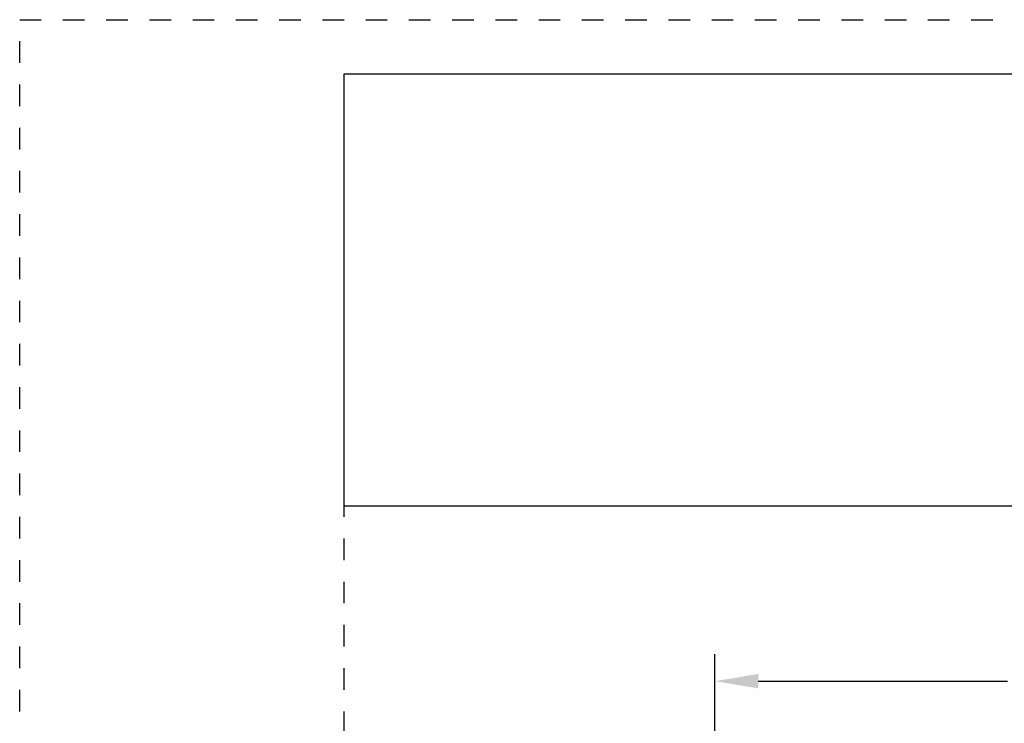
# Model space of a CAD drawing. Units: inches. Extents: x -431 to 193, y -175 to 197.
# Drawn here: x 59 to 64, y 69 to 72 of the extents above; entities that cross this region are included whole.
import ezdxf

# ---------------------------------------------------------------- set-up
doc = ezdxf.new("R2010")
doc.units = ezdxf.units.IN
doc.header["$MEASUREMENT"] = 0
doc.linetypes.add('DASHED1', pattern=[0.5, 0.125, -0.125, 0.125, -0.125])
doc.layers.get('DEFPOINTS').update_dxf_attribs({"color": 85})
doc.layers.add('DIM', color=191, linetype='Continuous')
doc.styles.add('AR', font='romans.shx')
doc.dimstyles.new('STANDARD$0', dxfattribs={"dimscale": 0, "dimtxt": 0.15, "dimasz": 0.18, "dimexe": 0.18, "dimexo": 0.0625, "dimgap": 0.09, "dimtad": 0, "dimtih": 1, "dimtoh": 1, "dimdec": 4, "dimzin": 0, "dimdsep": 46, "dimlunit": 5, "dimtxsty": 'AR', "dimcen": 0.09, "dimadec": 0, "dimazin": 0, "dimtfac": 1, "dimtdec": 4, "dimtix": 1, "dimtofl": 0, "dimtmove": 2, "dimatfit": 1, "dimfxl": 1, "dimtolj": 1, "dimtzin": 0, "dimarcsym": 0})
picture_1 = doc.add_image_def('image1.jpg', size_in_pixel=(835, 276))

# ---------------------------------------------------------------- blocks, each defined once
blk = doc.blocks.new('LAYOUT')
at = {"layer": 'DEFPOINTS', "color": 6, "linetype": 'DASHED1', "ltscale": 0.2}
blk.add_lwpolyline([(0, 22), (17, 22), (17, 0), (0, 0)], close=True, dxfattribs=at)
at = {"layer": 'DEFPOINTS', "linetype": 'DASHED1', "ltscale": 0.2}
for points in [[(1.5, 21.75), (16.5, 21.75), (16.5, 0.5), (1.5, 0.5)], [(1.5, 21.75), (16.5, 21.75), (16.5, 19.75), (1.5, 19.75)]]:
    blk.add_lwpolyline(points, close=True, dxfattribs=at)
at = {"color": 7, "linetype": 'ByBlock'}
image = blk.add_image(picture_1, insert=(1.5, 19.75), size_in_units=(6.0507, 2), dxfattribs=at)
image.dxf.flags = 7
image.dxf.unprotected_set("ltscale", 0)
blk = doc.blocks.new('*D263')
at = {"layer": 'DEFPOINTS', "color": 0, "transparency": 16777216}
for p in [(65.4999, 68.8079), (62.2499, 68.1264), (65.4999, 68.1014)]:
    blk.add_point(p, dxfattribs=at)
at = {"layer": 'DIM', "lineweight": -2, "transparency": 16777216}
for p, q in [((62.2499, 68.3764), (62.2499, 68.9329)), ((65.4999, 68.3514), (65.4999, 68.9329)), ((62.4499, 68.8079), (63.6024, 68.8079)), ((65.2999, 68.8079), (64.1474, 68.8079))]:
    blk.add_line(p, q, dxfattribs=at)
at = {"layer": 'DIM', "transparency": 16777216}
for points in [[(62.4499, 68.8412), (62.4499, 68.7745), (62.2499, 68.8079)], [(65.2999, 68.8412), (65.2999, 68.7745), (65.4999, 68.8079)]]:
    blk.add_solid(points, dxfattribs=at)
at = {"layer": 'DIM', "transparency": 16777216, "insert": (63.8749, 68.8079), "char_height": 0.18, "attachment_point": 5}
blk.add_mtext('\\A1;3{\\H1x;\\S1/4;}"', dxfattribs=at)

msp = doc.modelspace()

# ---------------------------------------------------------------- block references
msp.add_blockref('LAYOUT', (59.03486, 49.86818))

# ---------------------------------------------------------------- dimensions: what is measured, and where the dimension line sits
at = {"layer": 'DIM'}
dim = msp.add_linear_dim(base=(65.49991, 68.80785), p1=(62.24991, 68.12644), p2=(65.49991, 68.10144), dimstyle='STANDARD$0', override={"dimscale": 1, "dimtxt": 0.18, "dimasz": 0.2, "dimexe": 0.125, "dimexo": 0.25, "dimgap": 0.0625, "dimtih": 0, "dimtoh": 0, "dimzin": 4, "dimpost": '"', "dimtxsty": 'Standard', "dimsah": 1, "dimcen": 0.0625, "dimdle": 0.166667, "dimclrd": 256, "dimclre": 256, "dimclrt": 256, "dimazin": 2, "dimtdec": 3, "dimtix": 0, "dimtmove": 0, "dimatfit": 3}, dxfattribs=at)
dim.commit()
dim.dimension.update_dxf_attribs({"geometry": '*D263', "text_midpoint": (63.87491, 68.80785)})

doc.saveas('drawing.dxf')
